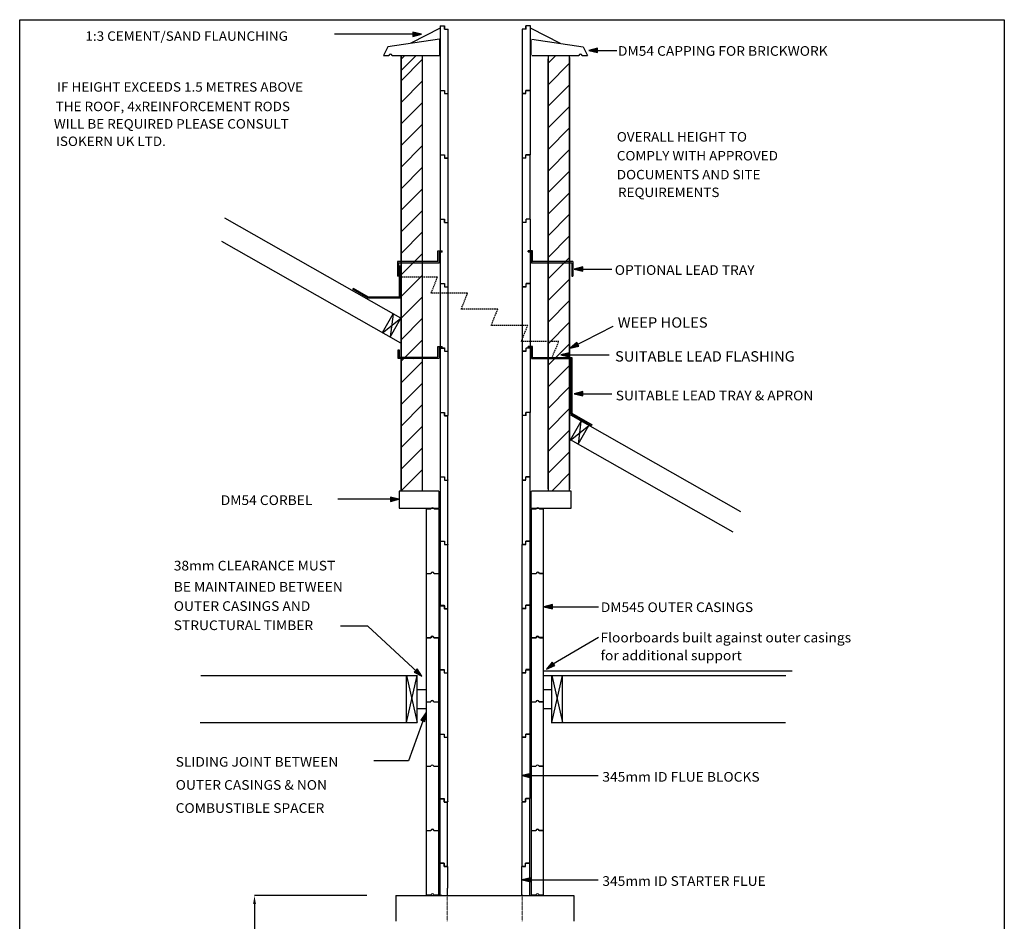
# Model space of a CAD drawing. Extents: x -10709 to 12786, y 493 to 26592.
# Drawn here: x 2252 to 6837, y 3054 to 7252 of the extents above; entities that cross this region are included whole.
import ezdxf
from ezdxf.enums import TextEntityAlignment as Align

# ---------------------------------------------------------------- set-up
doc = ezdxf.new("R2010")
doc.units = 0
doc.linetypes.add('ACAD_ISO02W100', pattern=[15, 12, -3])
doc.linetypes.add('HIDDEN', pattern=[9.525, 6.35, -3.175])
doc.layers.add('LAYER01', color=7, linetype='Continuous')
doc.layers.add('SYN', color=7, linetype='Continuous')
doc.styles.add('ROMAND', font='romand__.ttf')
doc.dimstyles.get("Standard").update_dxf_attribs({"dimtxt": 0.18, "dimasz": 0.18, "dimexe": 0.18, "dimexo": 0.0625, "dimgap": 0.09, "dimtad": 0, "dimtih": 1, "dimtoh": 1, "dimdec": 4, "dimzin": 0, "dimdsep": 46, "dimtxsty": 'Standard', "dimcen": 0.09, "dimadec": 0, "dimazin": 0, "dimtfac": 1, "dimtdec": 4, "dimtofl": 0, "dimtmove": 0, "dimatfit": 3, "dimfxl": 1, "dimtolj": 1, "dimtzin": 0, "dimarcsym": 0})

# ---------------------------------------------------------------- blocks, each defined once
blk = doc.blocks.new('MEDARROW')
at = {"layer": 'LAYER01', "linetype": 'Continuous'}
blk.add_hatch(color=0, dxfattribs=at).paths.add_polyline_path([(0, 0), (50.8, -12.7), (50.8, 12.7)])
at = {"layer": 'LAYER01', "color": 0, "linetype": 'Continuous'}
blk.add_lwpolyline([(0, 0), (50.8, -12.7), (50.8, 12.7), (0, 0)], dxfattribs=at)
blk = doc.blocks.new('S45433')
at = {"color": 7, "linetype": 'Continuous'}
for p, q in [((-15, 300), (5, 300)), ((-15, 0), (-15, 300)), ((20, 300), (43, 300)), ((43, 0), (43, 300)), ((472, 300), (472, 0)), ((472, 300), (490, 300)), ((490, 300), (495, 300)), ((530, 300), (510, 300)), ((530, 0), (530, 300)), ((-15, 0), (5, 0)), ((20, 0), (43, 0)), ((472, 0), (495, 0)), ((510, 0), (530, 0))]:
    blk.add_line(p, q, dxfattribs=at)
for centre in [(12.5, 297.5), (502.5, 297.5), (12.5, -2.5), (502.5, -2.5)]:
    blk.add_arc(centre, 7.91, 18.4349, 161.5651, dxfattribs=at)
blk = doc.blocks.new('*D39')
at = {"color": 0, "lineweight": -2, "transparency": 16777216}
for p, q in [((3869.4, 3174.3), (3345.7, 3174.3)), ((3345.9, 3134.3), (3345.9, 2313.9)), ((3345.9, 1453.3), (3345.9, 2273.8)), ((3741.9, 1413.3), (3345.7, 1413.3))]:
    blk.add_line(p, q, dxfattribs=at)
at = {"color": 0, "transparency": 16777216}
for points in [[(3339.3, 3134.3), (3352.6, 3134.3), (3345.9, 3174.3)], [(3339.3, 1453.3), (3352.6, 1453.3), (3345.9, 1413.3)]]:
    blk.add_solid(points, dxfattribs=at)
at = {"layer": 'Defpoints', "color": 0, "transparency": 16777216}
for p in [(3869.4, 3174.3), (3345.9, 1413.3), (3741.9, 1413.3)]:
    blk.add_point(p, dxfattribs=at)
at = {"color": 0, "transparency": 16777216, "insert": (3345.9, 2293.8), "char_height": 40, "attachment_point": 5}
blk.add_mtext('\\A1;1761', dxfattribs=at)

msp = doc.modelspace()

# ---------------------------------------------------------------- hatches: boundary and pattern name
h = msp.add_hatch(color=256)
h.dxf.hatch_style = 1
h.paths.add_polyline_path([(4016.9, 6119.2), (4028.5, 6119.2), (4028.5, 6126.6), (4011.4, 6126.6), (4011.4, 6066), (4011.4, 6058.6), (4016.9, 6058.6)])
h.paths.add_polyline_path([(4091.4, 6126.6), (4028.5, 6126.6), (4028.5, 6119.2), (4084.1, 6119.2)])
h.paths.add_polyline_path([(4126.4, 6126.6), (4091.4, 6126.6), (4084.1, 6119.2), (4119.1, 6119.2)])
h.paths.add_polyline_path([(4128.5, 6126.6), (4126.4, 6126.6), (4119.1, 6119.2), (4128.5, 6119.2)])
h.paths.add_polyline_path([(4205.1, 6170.6), (4210.8, 6170.6), (4210.8, 6175.6), (4200.1, 6175.6), (4200.1, 6126.6), (4128.5, 6126.6), (4128.5, 6119.2), (4205.1, 6119.2)])
h.paths.add_polyline_path([(4220.1, 6175.6), (4210.8, 6175.6), (4210.8, 6170.6), (4220.1, 6170.6)])
h.paths.add_polyline_path([(4025.1, 6105.4), (4020.1, 6105.4), (4020.1, 5960.4), (4015.1, 5960.4), (3875.1, 5960.4), (3805.1, 6000.4), (3805.1, 5995.4), (3875.1, 5955.4), (4025.1, 5955.4)])
h = msp.add_hatch(color=256)
h.dxf.hatch_style = 1
h.paths.add_polyline_path([(4630.8, 6176.6), (4625.1, 6176.6), (4620.1, 6176.6), (4620.1, 6171.6), (4630.8, 6171.6)])
h.paths.add_polyline_path([(4640.1, 6176.6), (4630.8, 6176.6), (4630.8, 6171.6), (4635.1, 6171.6), (4635.1, 6119.2), (4713.5, 6119.2), (4713.5, 6126.6), (4640.1, 6126.6)])
h.paths.add_polyline_path([(4713.9, 6126.6), (4713.5, 6126.6), (4713.5, 6119.2), (4713.9, 6119.2)])
h.paths.add_polyline_path([(4813.5, 6126.6), (4713.9, 6126.6), (4713.9, 6119.2), (4813.5, 6119.2)])
h.paths.add_polyline_path([(4828.5, 6126.6), (4813.9, 6126.6), (4813.9, 6119.2), (4823, 6119.2), (4823, 6058.7), (4828.5, 6058.7), (4828.5, 6119)])
h.paths.add_polyline_path([(4813.9, 6126.6), (4813.5, 6126.6), (4813.5, 6119.2), (4813.9, 6119.2)])
h = msp.add_hatch(color=256)
h.dxf.hatch_style = 1
h.paths.add_polyline_path([(4028.5, 5680.6), (4020.7, 5680.6), (4020.1, 5680.6), (4020.1, 5715.6), (4015.1, 5715.6), (4015.1, 5675.6), (4028.5, 5675.6)])
h.paths.add_polyline_path([(4047.5, 5680.6), (4028.5, 5680.6), (4028.5, 5675.6), (4040.1, 5675.6), (4042.5, 5675.6)])
h.paths.add_polyline_path([(4128.5, 5680.7), (4080.1, 5680.6), (4047.5, 5680.6), (4042.5, 5675.6), (4085.1, 5675.6), (4128.5, 5675.7)])
h = msp.add_hatch(color=256)
h.dxf.hatch_style = 1
h.paths.add_polyline_path([(4205.1, 5725.6), (4210.7, 5725.6), (4210.7, 5730.6), (4200.1, 5730.6), (4200.1, 5680.9), (4128.5, 5680.7), (4128.5, 5675.7), (4205.1, 5675.9)])
h.paths.add_polyline_path([(4220.1, 5730.6), (4210.7, 5730.6), (4210.7, 5725.6), (4220.1, 5725.6)])
h.paths.add_polyline_path([(4630.7, 5730.4), (4625.1, 5730.4), (4620.1, 5730.4), (4620.1, 5725.4), (4630.7, 5725.4)])
h.paths.add_polyline_path([(4640.1, 5730.4), (4630.7, 5730.4), (4630.7, 5725.4), (4635.1, 5725.4), (4635.1, 5674.3), (4713.5, 5674.3), (4713.5, 5679.7), (4640.1, 5679.7)])
h.paths.add_polyline_path([(4713.9, 5679.7), (4713.5, 5679.7), (4713.5, 5674.3), (4713.9, 5674.3)])
h.paths.add_polyline_path([(4736.5, 5679.7), (4713.9, 5679.7), (4713.9, 5674.3), (4731.2, 5674.3)])
h.paths.add_polyline_path([(4813.5, 5679.7), (4736.5, 5679.7), (4731.2, 5674.3), (4813.5, 5674.3)])
h.paths.add_polyline_path([(4813.9, 5679.7), (4813.5, 5679.7), (4813.5, 5674.3), (4813.9, 5674.3)])
h = msp.add_hatch(color=256)
h.dxf.hatch_style = 1
h.paths.add_polyline_path([(4823.6, 5420.9), (4823.6, 5679.7), (4813.9, 5679.7), (4813.9, 5674.3), (4818.2, 5674.3), (4818.2, 5417.5), (4911.6, 5363.5), (4918.4, 5366)])

# ---------------------------------------------------------------- linework, layer by layer
for p, q in [((4911.6, 5363.5), (4918.4, 5366)), ((4003.6, 3174.3), (4833.6, 3174.3)), ((4003.6, 3174.3), (4003.6, 3054.3)), ((4239.7, 3174.3), (4589.7, 3174.3)), ((4239.7, 3174.3), (4589.7, 3174.3)), ((4243.6, 3174.3), (4593.6, 3174.3)), ((4833.6, 3174.3), (4833.6, 3054.3))]:
    msp.add_line(p, q)
at = {"color": 7}
msp.add_line((4691.4, 4221.3), (5849.5, 4221.3), dxfattribs=at)
at = {"linetype": 'ACAD_ISO02W100', "lineweight": 13, "ltscale": 0.05}
for p, q in [((4243, 3174.3), (4243, 3054.3)), ((4243, 3174.3), (4243, 3054.3)), ((4593, 3174.3), (4593, 3054.3))]:
    msp.add_line(p, q, dxfattribs=at)
at = {"layer": 'LAYER01', "color": 7, "linetype": 'Continuous'}
for p, q in [((4210.4, 7213.4), (4073.5, 7143)), ((4210.1, 7223.6), (4230.1, 7223.6)), ((4210.4, 7223.4), (4210.4, 6923.4)), ((4230.1, 7208.8), (4230.1, 7223.8)), ((4230.1, 7223.6), (4230.1, 7208.6)), ((4230.1, 7208.6), (4241.5, 7208.6)), ((4230.5, 7223.2), (4230.5, 7208.2)), ((4230.5, 7208.2), (4243, 7208.2)), ((4241.6, 7208.6), (4246.7, 7208.6)), ((4242.8, 7208.3), (4247.1, 7208.3)), ((4246.7, 7209.1), (4246.7, 7208.6)), ((4247.1, 6908.7), (4247.1, 7208.3)), ((4597, 7208.8), (4592.8, 7208.8)), ((4595.5, 7208.3), (4593.6, 7208.3)), ((4593.6, 6908.7), (4593.6, 7208.3)), ((4610.2, 7208.2), (4595.5, 7208.2)), ((4610.1, 7208.8), (4597, 7208.8)), ((4610.1, 7208.8), (4610.1, 7223.8)), ((4625.1, 7223.8), (4610.1, 7223.8)), ((4630.5, 7223.2), (4610.2, 7223.2)), ((4610.2, 7208.3), (4610.2, 7223)), ((4630.1, 7223.8), (4625.1, 7223.8)), ((4630.5, 6923.2), (4630.5, 7223.2)), ((4632.3, 7213.4), (4769.2, 7143)), ((4206.6, 7161), (3966.6, 7126)), ((4208.4, 7088.5), (4208.4, 7158.5)), ((4634.9, 7088.5), (4634.9, 7158.5)), ((4636.6, 7161), (4876.6, 7126)), ((3966.6, 7126), (3946.6, 7086)), ((4876.6, 7126), (4896.6, 7086)), ((3946.6, 7086), (3971.6, 7086)), ((3986.6, 7086), (4206.6, 7086)), ((4021.6, 7086), (4046.6, 7086)), ((4028.5, 7016.5), (4096.4, 7084.3)), ((4028.5, 5059.3), (4028.5, 7084.1)), ((4061.6, 7086), (4211.6, 7086)), ((4636.6, 7086), (4856.6, 7086)), ((4636.6, 7086), (4781.6, 7086)), ((4713.9, 5067.8), (4713.9, 7070.5)), ((4796.6, 7086), (4821.6, 7086)), ((4813.9, 5067.8), (4813.9, 7076.7)), ((4871.6, 7086), (4896.6, 7086)), ((4210.4, 6923.5), (4210.4, 6623.5)), ((4210.4, 6923.5), (4230.4, 6923.5)), ((4230.4, 6923.5), (4230.4, 6908.5)), ((4630.4, 6923.5), (4610.1, 6923.5)), ((4630.4, 6623.5), (4630.4, 6923.5)), ((4210.5, 6923.2), (4230.5, 6923.2)), ((4230.4, 6908.5), (4242.9, 6908.5)), ((4230.5, 6923.2), (4230.5, 6908.2)), ((4230.5, 6908.2), (4241.9, 6908.2)), ((4242, 6908.3), (4247.1, 6908.3)), ((4242.7, 6908.5), (4247, 6908.5)), ((4247, 6608.9), (4247, 6908.5)), ((4247.1, 6908.7), (4247.1, 6908.3)), ((4595.4, 6908.5), (4593.5, 6908.5)), ((4593.5, 6608.9), (4593.5, 6908.5)), ((4610.1, 6908.5), (4595.4, 6908.5)), ((4596.7, 6908.2), (4610.1, 6908.2)), ((4610.1, 6908.5), (4610.1, 6923.2)), ((4610.2, 6923.2), (4630.5, 6923.2)), ((4610.2, 6923.2), (4610.2, 6922.7)), ((4210.3, 6623.3), (4210.3, 6323.3)), ((4210.3, 6623.3), (4230.3, 6623.3)), ((4210.4, 6623.5), (4230.4, 6623.5)), ((4230.3, 6623.3), (4230.3, 6608.3)), ((4230.3, 6608.3), (4242.8, 6608.3)), ((4230.4, 6623.5), (4230.4, 6608.5)), ((4230.4, 6608.5), (4241.8, 6608.5)), ((4241.9, 6608.5), (4247, 6608.5)), ((4242.7, 6608.4), (4247, 6608.4)), ((4247, 6608.9), (4247, 6608.5)), ((4247, 6308.8), (4247, 6608.4)), ((4593.4, 6308.8), (4593.4, 6608.4)), ((4595.3, 6608.4), (4593.4, 6608.4)), ((4610, 6608.3), (4595.3, 6608.3)), ((4596.6, 6608.5), (4610, 6608.5)), ((4630.3, 6623.3), (4610, 6623.3)), ((4610, 6608.4), (4610, 6623.1)), ((4610.1, 6623.5), (4630.4, 6623.5)), ((4610.1, 6623.5), (4610.1, 6622.9)), ((4630.3, 6323.3), (4630.3, 6623.3)), ((4027.4, 5862), (3207.7, 6328.3)), ((4210.3, 6323.3), (4230.3, 6323.3)), ((4210.8, 6323.5), (4210.8, 6023.5)), ((4210.8, 6323.5), (4230.8, 6323.5)), ((4230.3, 6308.5), (4230.3, 6323.5)), ((4230.3, 6323.3), (4230.3, 6308.3)), ((4230.3, 6308.3), (4241.8, 6308.3)), ((4230.8, 6323.5), (4230.8, 6308.5)), ((4230.8, 6308.5), (4243.3, 6308.5)), ((4241.9, 6308.4), (4247, 6308.4)), ((4243.2, 6308.6), (4247.5, 6308.6)), ((4247, 6308.8), (4247, 6308.4)), ((4247.5, 6009), (4247.5, 6308.6)), ((4597.2, 6308.5), (4593.1, 6308.5)), ((4595.8, 6308.6), (4593.9, 6308.6)), ((4593.9, 6009), (4593.9, 6308.6)), ((4610.5, 6308.5), (4595.8, 6308.5)), ((4610.3, 6308.5), (4597.2, 6308.5)), ((4610.3, 6308.5), (4610.3, 6323.5)), ((4625.3, 6323.5), (4610.3, 6323.5)), ((4630.8, 6323.5), (4610.5, 6323.5)), ((4610.5, 6308.6), (4610.5, 6323.3)), ((4630.3, 6323.5), (4625.3, 6323.5)), ((4630.8, 6023.5), (4630.8, 6323.5)), ((4027.4, 5746.4), (3194.4, 6219.1)), ((4200.1, 6126.6), (4200.1, 6175.6)), ((4200.1, 6175.6), (4220.1, 6175.6)), ((4205.1, 6170.6), (4205.1, 6119.2)), ((4220.1, 6170.6), (4205.1, 6170.6)), ((4220.1, 6170.6), (4220.1, 6175.6)), ((4625.1, 6176.6), (4620.1, 6176.6)), ((4620.1, 6171.6), (4620.1, 6176.6)), ((4620.1, 6171.6), (4635.1, 6171.6)), ((4640.1, 6176.6), (4625.1, 6176.6)), ((4635.1, 6171.6), (4635.1, 6119.2)), ((4640.1, 6126.6), (4640.1, 6176.6)), ((4200.1, 6126.6), (4011.4, 6126.6)), ((4011.4, 6126.6), (4011.4, 6066)), ((4011.4, 6119.5), (4011.4, 6058.6)), ((4205.1, 6119.2), (4016.9, 6119.2)), ((4016.9, 6119.2), (4016.9, 6058.6)), ((4025.1, 6105.4), (4020.1, 6105.4)), ((4020.1, 6105.4), (4020.1, 5960.4)), ((4025.1, 5955.4), (4025.1, 6105.4)), ((4823, 6119.2), (4635.1, 6119.2)), ((4828.5, 6126.6), (4640.1, 6126.6)), ((4823, 6119.2), (4823, 6058.7)), ((4828.5, 6126.6), (4828.5, 6066)), ((4828.5, 6119), (4828.5, 6058.7)), ((4016.9, 6058.6), (4011.4, 6058.6)), ((4823, 6058.7), (4828.5, 6058.7)), ((4210.7, 6023.8), (4210.7, 5723.8)), ((4210.7, 6023.8), (4230.7, 6023.8)), ((4210.8, 6023.5), (4230.8, 6023.5)), ((4230.7, 6023.8), (4230.7, 6008.8)), ((4230.7, 6008.8), (4243.2, 6008.8)), ((4230.8, 6023.5), (4230.8, 6008.5)), ((4230.8, 6008.5), (4242.3, 6008.5)), ((4242.4, 6008.6), (4247.5, 6008.6)), ((4243.1, 6008.8), (4247.4, 6008.8)), ((4247.4, 5709.2), (4247.4, 6008.8)), ((4247.5, 6009), (4247.5, 6008.6)), ((4595.7, 6008.8), (4593.8, 6008.8)), ((4593.8, 5709.2), (4593.8, 6008.8)), ((4610.4, 6008.8), (4595.7, 6008.8)), ((4597, 6008.5), (4610.5, 6008.5)), ((4630.7, 6023.8), (4610.4, 6023.8)), ((4610.4, 6008.8), (4610.4, 6023.5)), ((4610.5, 6023.5), (4630.8, 6023.5)), ((4610.5, 6023.5), (4610.5, 6023)), ((4630.7, 5723.8), (4630.7, 6023.8)), ((3875.1, 5960.4), (3805.1, 6000.4)), ((3805.1, 5995.4), (3805.1, 6000.4)), ((3875.1, 5955.4), (3805.1, 5995.4)), ((4015.1, 5960.4), (3875.1, 5960.4)), ((4025.1, 5955.4), (3875.1, 5955.4)), ((4020.1, 5960.4), (4015.1, 5960.4)), ((3942.7, 5795.4), (3992.2, 5882.6)), ((3991.4, 5881.9), (3977.6, 5775.7)), ((3942.5, 5794.8), (4026.5, 5860.5)), ((3977.8, 5774.8), (4027.4, 5862)), ((4015.1, 5675.6), (4015.1, 5715.6)), ((4015.1, 5715.6), (4020.1, 5715.6)), ((4020.1, 5715.6), (4020.1, 5680.6)), ((4200.1, 5680.9), (4200.1, 5730.6)), ((4200.1, 5730.6), (4220.1, 5730.6)), ((4205.1, 5725.6), (4205.1, 5675.9)), ((4220.1, 5725.6), (4205.1, 5725.6)), ((4210.7, 5723.8), (4230.7, 5723.8)), ((4210.7, 5723.6), (4210.7, 5423.6)), ((4210.7, 5723.6), (4230.7, 5723.6)), ((4220.1, 5725.6), (4220.1, 5730.6)), ((4230.7, 5723.8), (4230.7, 5708.8)), ((4230.7, 5723.6), (4230.7, 5708.6)), ((4230.7, 5708.8), (4242.2, 5708.8)), ((4230.7, 5708.6), (4243.2, 5708.6)), ((4242.3, 5708.8), (4247.4, 5708.8)), ((4243, 5708.7), (4247.3, 5708.7)), ((4247.3, 5409.1), (4247.3, 5708.7)), ((4247.4, 5709.2), (4247.4, 5708.8)), ((4595.7, 5708.7), (4593.8, 5708.7)), ((4593.8, 5409.1), (4593.8, 5708.7)), ((4610.3, 5708.6), (4595.7, 5708.6)), ((4596.9, 5708.8), (4610.4, 5708.8)), ((4630.7, 5723.6), (4610.3, 5723.6)), ((4610.3, 5708.7), (4610.3, 5723.4)), ((4610.4, 5723.8), (4630.7, 5723.8)), ((4610.4, 5723.8), (4610.4, 5723.2)), ((4625.1, 5730.4), (4620.1, 5730.4)), ((4620.1, 5725.4), (4620.1, 5730.4)), ((4620.1, 5725.4), (4635.1, 5725.4)), ((4640.1, 5730.4), (4625.1, 5730.4)), ((4630.7, 5423.6), (4630.7, 5723.6)), ((4635.1, 5725.4), (4635.1, 5674.3)), ((4640.1, 5679.7), (4640.1, 5730.4)), ((4040.1, 5675.6), (4015.1, 5675.6)), ((4018.7, 5680.6), (4020.7, 5680.6)), ((4085.1, 5675.6), (4018.7, 5675.6)), ((4020.7, 5680.6), (4080.1, 5680.6)), ((4080.1, 5680.6), (4200.1, 5680.9)), ((4085.1, 5675.6), (4205.1, 5675.9)), ((4155.1, 5675.6), (4150.1, 5675.6)), ((4635.1, 5674.3), (4818.2, 5674.3)), ((4640.1, 5679.7), (4823.6, 5679.7)), ((4818.2, 5674.3), (4818.2, 5417.5)), ((4823.6, 5679.7), (4823.6, 5420.9)), ((4210.1, 5423.9), (4210.1, 5123.9)), ((4210.1, 5423.9), (4230.1, 5423.9)), ((4210.7, 5423.6), (4230.7, 5423.6)), ((4230.1, 5423.9), (4230.1, 5408.9)), ((4230.6, 5408.8), (4230.6, 5423.8)), ((4230.7, 5423.6), (4230.7, 5408.6)), ((4630.1, 5423.9), (4609.8, 5423.9)), ((4609.8, 5408.9), (4609.8, 5423.6)), ((4610.6, 5408.8), (4610.6, 5423.8)), ((4625.6, 5423.8), (4610.6, 5423.8)), ((4630.6, 5423.8), (4625.6, 5423.8)), ((4630.1, 5123.9), (4630.1, 5423.9)), ((4818.2, 5417.5), (4911.6, 5363.5)), ((5610.8, 4960.7), (4818.6, 5411.3)), ((4823.6, 5420.9), (4918.4, 5366)), ((4230.1, 5408.9), (4242.6, 5408.9)), ((4230.7, 5408.6), (4242.1, 5408.6)), ((4242.2, 5408.7), (4247.3, 5408.7)), ((4242.5, 5408.9), (4246.8, 5408.9)), ((4246.8, 5109.4), (4246.8, 5408.9)), ((4247.3, 5409.1), (4247.3, 5408.7)), ((4595.1, 5408.9), (4593.2, 5408.9)), ((4593.2, 5109.4), (4593.2, 5408.9)), ((4597.6, 5408.8), (4593.4, 5408.8)), ((4609.8, 5408.9), (4595.1, 5408.9)), ((4610.6, 5408.8), (4597.6, 5408.8)), ((4817.5, 5295.9), (4867, 5383.1)), ((4866.2, 5382.3), (4852.4, 5276.1)), ((4817.3, 5295.2), (4901.3, 5360.9)), ((4852.6, 5275.3), (4902.2, 5362.5)), ((5574.4, 4865.7), (4817.5, 5295.9)), ((4210, 5124.1), (4210, 4824.1)), ((4210, 5124.1), (4230, 5124.1)), ((4210.1, 5123.9), (4230.1, 5123.9)), ((4230, 5124.1), (4230, 5109.1)), ((4230, 5109.1), (4242.5, 5109.1)), ((4230.1, 5123.9), (4230.1, 5108.9)), ((4230.1, 5108.9), (4241.6, 5108.9)), ((4241.6, 5108.9), (4246.8, 5108.9)), ((4242.4, 5109.2), (4246.7, 5109.2)), ((4246.7, 4809.6), (4246.7, 5109.2)), ((4246.8, 5109.3), (4246.8, 5108.9)), ((4593.1, 4809.6), (4593.1, 5109.2)), ((4595, 5109.2), (4593.1, 5109.2)), ((4609.7, 5109.1), (4595, 5109.1)), ((4596.3, 5108.9), (4609.8, 5108.9)), ((4630, 5124.1), (4609.7, 5124.1)), ((4609.7, 5109.2), (4609.7, 5123.9)), ((4609.8, 5123.9), (4630.1, 5123.9)), ((4609.8, 5123.9), (4609.8, 5123.3)), ((4630, 4824.1), (4630, 5124.1)), ((4204.4, 5057.5), (4020.3, 5057.5)), ((4020.3, 5057.5), (4020.3, 4977.5)), ((4204.4, 5057.3), (4204.4, 4978.2)), ((4634.6, 4977.3), (4634.6, 5056.5)), ((4820.3, 5057.5), (4635.4, 5057.5)), ((4820.3, 4977.5), (4820.3, 5057.5)), ((4020.3, 4977.5), (4203.6, 4977.5)), ((4147.4, 4974.5), (4167.4, 4974.5)), ((4147.4, 4974.5), (4167.4, 4974.5)), ((4182.4, 4974.5), (4205.4, 4974.5)), ((4182.4, 4974.5), (4205.4, 4974.5)), ((4634.4, 4974.5), (4652.4, 4974.5)), ((4634.4, 4974.5), (4657.4, 4974.5)), ((4634.6, 4977.5), (4820.3, 4977.5)), ((4652.4, 4974.5), (4657.4, 4974.5)), ((4692.4, 4974.5), (4672.4, 4974.5)), ((4672.4, 4974.5), (4692.4, 4974.5)), ((4210, 4824.1), (4230, 4824.1)), ((4210, 4824.1), (4230, 4824.1)), ((4210, 4824), (4210, 4524)), ((4210, 4824), (4230, 4824)), ((4210, 4824), (4230, 4824)), ((4230, 4824.1), (4230, 4809.1)), ((4230, 4824.1), (4230, 4809.1)), ((4230, 4824), (4230, 4809)), ((4230, 4824), (4230, 4809)), ((4630, 4824), (4609.6, 4824)), ((4630, 4824), (4609.6, 4824)), ((4609.6, 4809), (4609.6, 4823.7)), ((4609.6, 4809), (4609.6, 4823.7)), ((4609.7, 4824.1), (4630, 4824.1)), ((4609.7, 4824.1), (4609.7, 4823.6)), ((4609.7, 4824.1), (4630, 4824.1)), ((4609.7, 4824.1), (4609.7, 4823.6)), ((4630, 4524), (4630, 4824)), ((4230, 4809.1), (4241.5, 4809.1)), ((4230, 4809.1), (4241.5, 4809.1)), ((4230, 4809), (4242.5, 4809)), ((4230, 4809), (4242.5, 4809)), ((4241.5, 4809.2), (4246.7, 4809.2)), ((4241.5, 4809.2), (4246.7, 4809.2)), ((4242.3, 4809), (4246.6, 4809)), ((4242.3, 4809), (4246.6, 4809)), ((4246.6, 4509.4), (4246.6, 4809)), ((4246.7, 4809.6), (4246.7, 4809.2)), ((4246.7, 4809.6), (4246.7, 4809.2)), ((4593, 4509.4), (4593, 4809)), ((4595, 4809), (4593.1, 4809)), ((4595, 4809), (4593.1, 4809)), ((4609.6, 4809), (4595, 4809)), ((4609.6, 4809), (4595, 4809)), ((4596.2, 4809.1), (4609.7, 4809.1)), ((4596.2, 4809.1), (4609.7, 4809.1)), ((4147.4, 4674.5), (4167.4, 4674.5)), ((4147.4, 4374.5), (4147.4, 4674.5)), ((4147.4, 4674.5), (4167.4, 4674.5)), ((4182.4, 4674.5), (4205.4, 4674.5)), ((4182.4, 4674.5), (4205.4, 4674.5)), ((4205.3, 4374.5), (4205.3, 4674.5)), ((4634.4, 4674.5), (4634.4, 4374.5)), ((4634.4, 4674.5), (4652.4, 4674.5)), ((4634.4, 4674.5), (4657.4, 4674.5)), ((4652.4, 4674.5), (4657.4, 4674.5)), ((4692.4, 4674.5), (4672.4, 4674.5)), ((4672.4, 4674.5), (4692.4, 4674.5)), ((4692.4, 4374.5), (4692.4, 4674.5)), ((4209.2, 4525.9), (4209.2, 4225.9)), ((4209.2, 4525.9), (4229.2, 4525.9)), ((4210, 4524), (4230, 4524)), ((4229.2, 4525.9), (4229.2, 4510.9)), ((4229.2, 4510.9), (4241.7, 4510.9)), ((4229.9, 4509.2), (4229.9, 4524.2)), ((4230, 4524), (4230, 4509)), ((4230, 4509), (4241.4, 4509)), ((4241.5, 4510.9), (4245.8, 4510.9)), ((4241.5, 4509), (4246.6, 4509)), ((4245.8, 4211.3), (4245.8, 4510.9)), ((4246.6, 4509.4), (4246.6, 4509)), ((4594.2, 4510.9), (4592.3, 4510.9)), ((4592.3, 4211.3), (4592.3, 4510.9)), ((4596.8, 4509.2), (4592.7, 4509.2)), ((4608.8, 4510.9), (4594.2, 4510.9)), ((4609.9, 4509.2), (4596.8, 4509.2)), ((4629.2, 4525.9), (4608.8, 4525.9)), ((4608.8, 4510.9), (4608.8, 4525.6)), ((4609.9, 4509.2), (4609.9, 4524.2)), ((4624.9, 4524.2), (4609.9, 4524.2)), ((4629.9, 4524.2), (4624.9, 4524.2)), ((4629.2, 4225.9), (4629.2, 4525.9)), ((4146.4, 4376.5), (4166.4, 4376.5)), ((4146.4, 4076.5), (4146.4, 4376.5)), ((4147.4, 4374.5), (4167.4, 4374.5)), ((4181.4, 4376.5), (4204.5, 4376.5)), ((4182.4, 4374.5), (4205.4, 4374.5)), ((4204.4, 4076.5), (4204.4, 4376.5)), ((4633.5, 4376.5), (4633.5, 4076.5)), ((4633.5, 4376.5), (4651.4, 4376.5)), ((4634.4, 4374.5), (4657.4, 4374.5)), ((4651.4, 4376.5), (4656.4, 4376.5)), ((4691.4, 4376.5), (4671.4, 4376.5)), ((4672.4, 4374.5), (4692.4, 4374.5)), ((4691.4, 4076.5), (4691.4, 4376.5)), ((4209.1, 4226.1), (4209.1, 3926.1)), ((4209.1, 4226.1), (4229.1, 4226.1)), ((4209.2, 4225.9), (4229.2, 4225.9)), ((4229.1, 4226.1), (4229.1, 4211.1)), ((4229.2, 4225.9), (4229.2, 4210.9)), ((4629.1, 4226.1), (4608.7, 4226.1)), ((4608.7, 4211.1), (4608.7, 4225.9)), ((4608.8, 4225.9), (4629.2, 4225.9)), ((4608.9, 4225.9), (4608.9, 4225.3)), ((4629.1, 3926.1), (4629.1, 4226.1)), ((3095.7, 4199.3), (4105.5, 4199.3)), ((4053.5, 3979.3), (4053.5, 4199.3)), ((4053.5, 4199.3), (4103.5, 3979.3)), ((4053.5, 3979.3), (4103.5, 4199.3)), ((4103.5, 3979.3), (4103.5, 4199.3)), ((4229.1, 4211.1), (4241.6, 4211.1)), ((4229.2, 4210.9), (4240.6, 4210.9)), ((4240.7, 4210.9), (4245.8, 4210.9)), ((4241.4, 4211.2), (4245.7, 4211.2)), ((4245.7, 3911.6), (4245.7, 4211.2)), ((4245.8, 4211.3), (4245.8, 4210.9)), ((4594.1, 4211.1), (4592.2, 4211.1)), ((4592.2, 3911.6), (4592.2, 4211.1)), ((4608.7, 4211.1), (4594.1, 4211.1)), ((4595.3, 4210.9), (4608.8, 4210.9)), ((4693.2, 4199.3), (5820.7, 4199.3)), ((4730.7, 3979.3), (4730.7, 4199.3)), ((4730.7, 4199.3), (4780.7, 3979.3)), ((4730.7, 3979.3), (4780.7, 4199.3)), ((4780.7, 3979.3), (4780.7, 4199.3)), ((4103.5, 4134.3), (4146.6, 4134.3)), ((4691.4, 4134.3), (4730.7, 4134.3)), ((4147.5, 4044.3), (4103.5, 4044.3)), ((4146.4, 4076.5), (4166.4, 4076.5)), ((4146.4, 3776.5), (4146.4, 4076.5)), ((4146.4, 4076.5), (4166.4, 4076.5)), ((4181.4, 4076.5), (4204.5, 4076.5)), ((4181.4, 4076.5), (4204.4, 4076.5)), ((4204.4, 3776.5), (4204.4, 4076.5)), ((4633.4, 4076.5), (4656.4, 4076.5)), ((4633.5, 4076.5), (4633.5, 3776.5)), ((4633.5, 4076.5), (4651.4, 4076.5)), ((4651.4, 4076.5), (4656.4, 4076.5)), ((4691.4, 4076.5), (4671.4, 4076.5)), ((4671.4, 4076.5), (4691.4, 4076.5)), ((4691.4, 3776.5), (4691.4, 4076.5)), ((4730.7, 4044.3), (4691.4, 4044.3)), ((3093.5, 3979.3), (4103.3, 3979.3)), ((4727.6, 3979.3), (5818.5, 3979.3)), ((4209, 3926), (4209, 3626)), ((4209, 3926), (4229, 3926)), ((4209.1, 3926.1), (4229.1, 3926.1)), ((4229, 3926), (4229, 3911)), ((4229, 3911), (4241.5, 3911)), ((4229.1, 3926.1), (4229.1, 3911.1)), ((4229.1, 3911.1), (4240.5, 3911.1)), ((4240.6, 3911.2), (4245.7, 3911.2)), ((4241.4, 3911), (4245.7, 3911)), ((4245.7, 3911.6), (4245.7, 3911.2)), ((4245.7, 3611.4), (4245.7, 3911)), ((4594, 3911), (4592.1, 3911)), ((4592.1, 3611.4), (4592.1, 3911)), ((4608.7, 3911), (4594, 3911)), ((4595.2, 3911.1), (4608.7, 3911.1)), ((4608.7, 3926.1), (4629.1, 3926.1)), ((4629, 3926), (4608.7, 3926)), ((4608.7, 3911), (4608.7, 3925.7)), ((4608.8, 3926.1), (4608.8, 3925.6)), ((4629, 3626), (4629, 3926)), ((4146.4, 3776.5), (4166.4, 3776.5)), ((4146.4, 3476.5), (4146.4, 3776.5)), ((4146.4, 3776.5), (4166.4, 3776.5)), ((4181.4, 3776.5), (4204.5, 3776.5)), ((4181.4, 3776.5), (4204.4, 3776.5)), ((4204.4, 3476.5), (4204.4, 3776.5)), ((4633.4, 3776.5), (4656.4, 3776.5)), ((4633.5, 3776.5), (4633.5, 3476.5)), ((4633.5, 3776.5), (4651.4, 3776.5)), ((4651.4, 3776.5), (4656.4, 3776.5)), ((4691.4, 3776.5), (4671.4, 3776.5)), ((4671.4, 3776.5), (4691.4, 3776.5)), ((4691.4, 3476.5), (4691.4, 3776.5)), ((4208.5, 3624.3), (4208.5, 3324.3)), ((4208.5, 3624.3), (4228.5, 3624.3)), ((4209, 3626), (4229, 3626)), ((4228.5, 3624.3), (4228.5, 3609.3)), ((4229, 3611.2), (4229, 3626.2)), ((4229, 3626), (4229, 3611)), ((4628.5, 3624.3), (4608.2, 3624.3)), ((4608.2, 3609.3), (4608.2, 3624.1)), ((4609, 3611.2), (4609, 3626.2)), ((4624, 3626.2), (4609, 3626.2)), ((4629, 3626.2), (4624, 3626.2)), ((4628.5, 3324.3), (4628.5, 3624.3)), ((4228.5, 3609.3), (4241, 3609.3)), ((4229, 3611), (4240.5, 3611)), ((4240.6, 3611), (4245.7, 3611)), ((4240.9, 3609.4), (4245.2, 3609.4)), ((4245.2, 3309.8), (4245.2, 3609.4)), ((4245.7, 3611.4), (4245.7, 3611)), ((4591.6, 3309.8), (4591.6, 3609.3)), ((4593.5, 3609.3), (4591.6, 3609.3)), ((4595.9, 3611.1), (4591.7, 3611.1)), ((4608.2, 3609.3), (4593.5, 3609.3)), ((4609, 3611.2), (4595.9, 3611.2)), ((4146.4, 3476.5), (4166.4, 3476.5)), ((4146.7, 3177.2), (4146.7, 3477.2)), ((4146.7, 3477.2), (4166.7, 3477.2)), ((4181.4, 3476.5), (4204.4, 3476.5)), ((4181.7, 3477.2), (4204.7, 3477.2)), ((4204.7, 3177.2), (4204.7, 3477.2)), ((4633.4, 3476.5), (4656.4, 3476.5)), ((4633.8, 3477.2), (4633.8, 3177.2)), ((4633.8, 3477.2), (4651.7, 3477.2)), ((4651.7, 3477.2), (4656.7, 3477.2)), ((4671.4, 3476.5), (4691.4, 3476.5)), ((4691.7, 3477.2), (4671.7, 3477.2)), ((4691.7, 3177.2), (4691.7, 3477.2)), ((4208.5, 3324.3), (4208.5, 3174.3)), ((4213.5, 3324.3), (4208.5, 3324.3)), ((4208.5, 3324.3), (4228.5, 3324.3)), ((4228.5, 3324.3), (4213.5, 3324.3)), ((4228.5, 3309.3), (4228.5, 3324.3)), ((4228.5, 3324.3), (4228.5, 3309.3)), ((4241.2, 3309.3), (4228.5, 3309.3)), ((4228.5, 3309.3), (4240, 3309.3)), ((4240, 3309.3), (4245.2, 3309.3)), ((4241.2, 3309.3), (4244.7, 3309.3)), ((4244.7, 3309.3), (4244.7, 3209.3)), ((4245.2, 3309.8), (4245.2, 3309.3)), ((4591.3, 3174.3), (4591.3, 3309.3)), ((4595.4, 3309.3), (4591.3, 3309.3)), ((4594.7, 3309.3), (4608.2, 3309.3)), ((4608.5, 3309.3), (4595.4, 3309.3)), ((4608.2, 3324.3), (4628.5, 3324.3)), ((4608.2, 3324.3), (4608.2, 3323.8)), ((4608.5, 3309.3), (4608.5, 3324.3)), ((4623.5, 3324.3), (4608.5, 3324.3)), ((4628.5, 3324.3), (4623.5, 3324.3)), ((4628.5, 3174.3), (4628.5, 3324.3)), ((4146.7, 3177.2), (4166.7, 3177.2)), ((4181.7, 3177.2), (4204.7, 3177.2)), ((4218.5, 3174.3), (4208.5, 3174.3)), ((4218.5, 3174.3), (4208.5, 3174.3)), ((4213.5, 3174.3), (4241.2, 3174.3)), ((4213.5, 3174.3), (4241.2, 3174.3)), ((4241.3, 3174.3), (4244.6, 3174.3)), ((4241.3, 3174.3), (4244.6, 3174.3)), ((4244.7, 3174.3), (4244.7, 3209.3)), ((4244.7, 3174.3), (4244.7, 3209.3)), ((4595.9, 3174.3), (4591.3, 3174.3)), ((4595.9, 3174.3), (4591.3, 3174.3)), ((4595.8, 3174.3), (4623.5, 3174.3)), ((4595.8, 3174.3), (4623.5, 3174.3)), ((4623.5, 3174.3), (4628.5, 3174.3)), ((4633.7, 3177.2), (4656.7, 3177.2)), ((4671.7, 3177.2), (4691.7, 3177.2))]:
    msp.add_line(p, q, dxfattribs=at)
at = {"layer": 'LAYER01', "color": 0, "linetype": 'Continuous'}
for p, q in [((4028.5, 7068.6), (4044.3, 7084.3)), ((4028.5, 6968.1), (4128.5, 7068.1)), ((4713.5, 7050.1), (4747.7, 7084.3)), ((4713.5, 6949.6), (4813.5, 7049.6)), ((4028.5, 6867.6), (4128.5, 6967.6)), ((4713.5, 6849.1), (4813.5, 6949.1)), ((4028.5, 6767.1), (4128.5, 6867.1)), ((4713.5, 6748.7), (4813.5, 6848.7)), ((4028.5, 6666.6), (4128.5, 6766.6)), ((4713.5, 6648.2), (4813.5, 6748.2)), ((4028.5, 6566.1), (4128.5, 6666.1)), ((4713.5, 6547.7), (4813.5, 6647.7)), ((4028.5, 6465.6), (4128.5, 6565.6)), ((4713.5, 6447.2), (4813.5, 6547.2)), ((4028.5, 6365.1), (4128.5, 6465.1)), ((4713.5, 6346.7), (4813.5, 6446.7)), ((4028.5, 6264.6), (4128.5, 6364.6)), ((4713.5, 6246.2), (4813.5, 6346.2)), ((4028.5, 6164.1), (4128.5, 6264.1)), ((4713.5, 6145.7), (4813.5, 6245.7)), ((4028.5, 6063.7), (4128.5, 6163.7)), ((4713.5, 6045.2), (4813.5, 6145.2)), ((4028.5, 5963.2), (4128.5, 6063.2)), ((4713.5, 5944.7), (4813.5, 6044.7)), ((4028.5, 5862.7), (4128.5, 5962.7)), ((4713.5, 5844.2), (4813.5, 5944.2)), ((4028.5, 5762.2), (4128.5, 5862.2)), ((4713.5, 5743.7), (4813.5, 5843.7)), ((4028.5, 5661.7), (4128.5, 5761.7)), ((4713.5, 5643.3), (4813.5, 5743.3)), ((4028.5, 5561.2), (4128.5, 5661.2)), ((4713.5, 5542.8), (4813.5, 5642.8)), ((4028.5, 5460.7), (4128.5, 5560.7)), ((4713.5, 5442.3), (4813.5, 5542.3)), ((4028.5, 5360.2), (4128.5, 5460.2)), ((4713.5, 5341.8), (4813.5, 5441.8)), ((4028.5, 5259.7), (4128.5, 5359.7)), ((4713.5, 5241.3), (4813.5, 5341.3)), ((4028.5, 5159.2), (4128.5, 5259.2)), ((4713.5, 5140.8), (4813.5, 5240.8)), ((4029.1, 5059.3), (4128.5, 5158.7)), ((4732.5, 5059.3), (4813.5, 5140.3))]:
    msp.add_line(p, q, dxfattribs=at)
at = {"layer": 'LAYER01', "color": 7, "linetype": 'HIDDEN'}
for p, q in [((4198.5, 6054.3), (4033.5, 6054.3)), ((4168.5, 5979.3), (4198.5, 6054.3)), ((4338.5, 5979.3), (4168.5, 5979.3)), ((4308.5, 5904.3), (4338.5, 5979.3)), ((4478.5, 5904.3), (4308.5, 5904.3)), ((4448.5, 5829.3), (4478.5, 5904.3)), ((4618.5, 5829.3), (4448.5, 5829.3)), ((4588.5, 5754.3), (4618.5, 5829.3)), ((4763.5, 5754.3), (4588.5, 5754.3)), ((4733.5, 5684.3), (4763.5, 5754.3))]:
    msp.add_line(p, q, dxfattribs=at)
at = {"layer": 'LAYER01', "color": 1, "linetype": 'Continuous'}
for points in [[(2252.5, 1223.1), (2252.5, 7252.4), (6837.5, 7252.4), (6837.5, 1243.3)], [(4123.5, 7184.3), (3718.5, 7184.3), (3718.5, 7184.3)], [(4903.5, 7109.3), (5033.5, 7109.3), (5033.5, 7109.3)], [(4834.6, 6091.2), (5009.2, 6091.2), (5009.2, 6091.2)], [(4815.9, 5722.9), (5016.3, 5825), (5016.3, 5825)], [(4771.8, 5691.9), (4996.8, 5691.9), (4996.8, 5691.9)], [(4834.6, 5511.1), (5009.2, 5511.1), (5009.2, 5511.1)], [(4018.5, 5019.3), (3733.5, 5019.3), (3733.5, 5019.3)], [(4693.5, 4519.3), (4948.5, 4519.3), (4948.5, 4519.3)], [(4125.2, 4195.2), (3874.4, 4428.1), (3746, 4428.1)], [(4730, 4250.7), (4947.1, 4378), (4947.1, 4378)], [(4143.1, 4025), (4062.5, 3801.1), (3901, 3801.1)], [(4592.5, 3732.5), (4947, 3732.5), (4947, 3732.5)], [(4592.5, 3247.4), (4947, 3247.4), (4947, 3247.4)], [(4592.5, 3247.4), (4947, 3247.4), (4947, 3247.4)]]:
    msp.add_lwpolyline(points, dxfattribs=at)
at = {"layer": 'LAYER01', "color": 7, "linetype": 'Continuous'}
for points in [[(4128.5, 5059.3), (4128.5, 7084.3), (4028.5, 7084.3), (4028.5, 5059.3), (4128.5, 5059.3)], [(4813.5, 5059.3), (4813.5, 7084.3), (4713.5, 7084.3), (4713.5, 5059.3), (4813.5, 5059.3)]]:
    msp.add_lwpolyline(points, dxfattribs=at)
for centre, start, end in [((3979.1, 7083.5), 17.146, 161.5651), ((4864.1, 7083.5), 18.4349, 161.3615), ((4174.9, 4972), 18.4349, 161.5651), ((4174.9, 4972), 18.4349, 161.5651), ((4664.9, 4972), 18.4349, 161.5651), ((4664.9, 4972), 18.4349, 161.5651), ((4174.9, 4672), 18.4349, 161.5651), ((4174.9, 4672), 18.4349, 161.5651), ((4664.9, 4672), 18.4349, 161.5651), ((4664.9, 4672), 18.4349, 161.5651), ((4173.9, 4374), 18.4349, 161.5651), ((4174.9, 4372), 18.4349, 161.5651), ((4663.9, 4374), 18.4349, 161.5651), ((4664.9, 4372), 18.4349, 161.5651), ((4173.9, 4074), 18.4349, 161.5651), ((4173.9, 4074), 18.4349, 161.5651), ((4663.9, 4074), 18.4349, 161.5651), ((4663.9, 4074), 18.4349, 161.5651), ((4173.9, 3774), 18.4349, 161.5651), ((4173.9, 3774), 18.4349, 161.5651), ((4663.9, 3774), 18.4349, 161.5651), ((4663.9, 3774), 18.4349, 161.5651), ((4173.9, 3474), 18.4349, 161.5651), ((4174.2, 3474.7), 18.4349, 161.5651), ((4663.9, 3474), 18.4349, 161.5651), ((4664.2, 3474.7), 18.4349, 161.5651), ((4174.2, 3174.7), 18.4349, 161.5651), ((4664.2, 3174.7), 18.4349, 161.5651)]:
    msp.add_arc(centre, 7.91, start, end, dxfattribs=at)

# ---------------------------------------------------------------- block references
at = {"color": 1}
msp.add_blockref('S45433', (4162.4, 4674.5), dxfattribs=at)
at = {"layer": 'LAYER01', "color": 1, "linetype": 'Continuous', "xscale": 0.7874015748031497, "yscale": 0.7874015748031497}
for p, rotation in [((4123.5, 7184.3), 180), ((4815.9, 5722.9), 27.00074879796955), ((4018.5, 5019.3), 180), ((4125.2, 4195.2), 137.1210878385997), ((4706.4, 4228.2), 38.64660661209926), ((4143.1, 4025), 250.20113028221)]:
    msp.add_blockref('MEDARROW', p, dxfattribs=dict(at, rotation=rotation))
for p in [(4903.5, 7109.3), (4834.6, 6091.2), (4771.8, 5691.9), (4834.6, 5511.1), (4693.5, 4519.3), (4592.5, 3732.5), (4592.5, 3247.4), (4592.5, 3247.4)]:
    msp.add_blockref('MEDARROW', p, dxfattribs=at)

# ---------------------------------------------------------------- texts
at = {"layer": 'LAYER01', "color": 7, "linetype": 'Continuous', "style": 'ROMAND', "width": 1.046512}
for s, height, p in [('1:3 CEMENT/SAND FLAUNCHING', 44, (2558.6, 7198.1)), ('DM54 CAPPING FOR BRICKWORK', 45, (5038.5, 7129.3)), ('IF HEIGHT EXCEEDS 1.5 METRES ABOVE', 44, (2426.8, 6961.2)), ('THE ROOF, 4xREINFORCEMENT RODS', 44, (2419.9, 6870.5)), ('WILL BE REQUIRED PLEASE CONSULT', 44, (2411.7, 6789.4)), ('ISOKERN UK LTD.', 44, (2421.3, 6708.3)), ('OVERALL HEIGHT TO', 44, (5033, 6729.1)), ('COMPLY WITH APPROVED', 44, (5033, 6641.1)), ('DOCUMENTS AND SITE', 44, (5033, 6553.1)), ('REQUIREMENTS', 44, (5038.5, 6470.6)), ('OPTIONAL LEAD TRAY', 45, (5023.5, 6109.3)), ('WEEP HOLES', 48, (5037.1, 5866.5)), ('SUITABLE LEAD FLASHING', 48, (5024.9, 5708.8)), ('SUITABLE LEAD TRAY & APRON', 45, (5027.9, 5524.9)), ('DM54 CORBEL', 45, (3188.8, 5037.7)), ('38mm CLEARANCE MUST', 45, (2969.9, 4732.8)), ('BE MAINTAINED BETWEEN', 45, (2969.9, 4634.3)), ('OUTER CASINGS AND', 45, (2969.9, 4544.7)), ('DM545 OUTER CASINGS', 45, (4958.5, 4539.3)), ('STRUCTURAL TIMBER', 45, (2969.9, 4455.2)), ('Floorboards built against outer casings', 45, (4957.1, 4398)), ('for additional support', 45, (4957.1, 4314.6)), ('SLIDING JOINT BETWEEN', 45, (2978.8, 3819.3)), ('345mm ID FLUE BLOCKS', 45, (4965.7, 3749.5)), ('OUTER CASINGS & NON', 45, (2978.8, 3711.8)), ('COMBUSTIBLE SPACER', 45, (2978.8, 3604.3)), ('345mm ID STARTER FLUE', 45, (4965.7, 3264.4))]:
    msp.add_text(s, height=height, dxfattribs=at).set_placement(p, align=Align.TOP_LEFT)
at = {"layer": 'SYN', "char_height": 17.5, "attachment_point": 4}
for insert in [(5154.4, 6708.4), (4022.8, 6595), (5024, 5877.4), (4986.7, 5795.6), (3892.5, 5763.9), (5726, 5761.1), (3855.2, 5682.2), (4594.4, 5647.7), (5871.8, 4800.4), (4740.3, 4687)]:
    msp.add_mtext('\\A1;', dxfattribs=dict(at, insert=insert))

# ---------------------------------------------------------------- dimensions: what is measured, and where the dimension line sits
at = {"color": 1}
dim = msp.add_linear_dim(base=(3345.9, 1413.3), p1=(3869.4, 3174.3), p2=(3741.9, 1413.3), angle=90, dimstyle='Standard', override={"dimtxt": 40, "dimasz": 40, "dimdec": 0, "dimaunit": 1, "dimtdec": 0}, dxfattribs=at)
dim.commit()
dim.dimension.update_dxf_attribs({"geometry": '*D39', "text_midpoint": (3345.9, 2293.8)})

doc.saveas('drawing.dxf')
